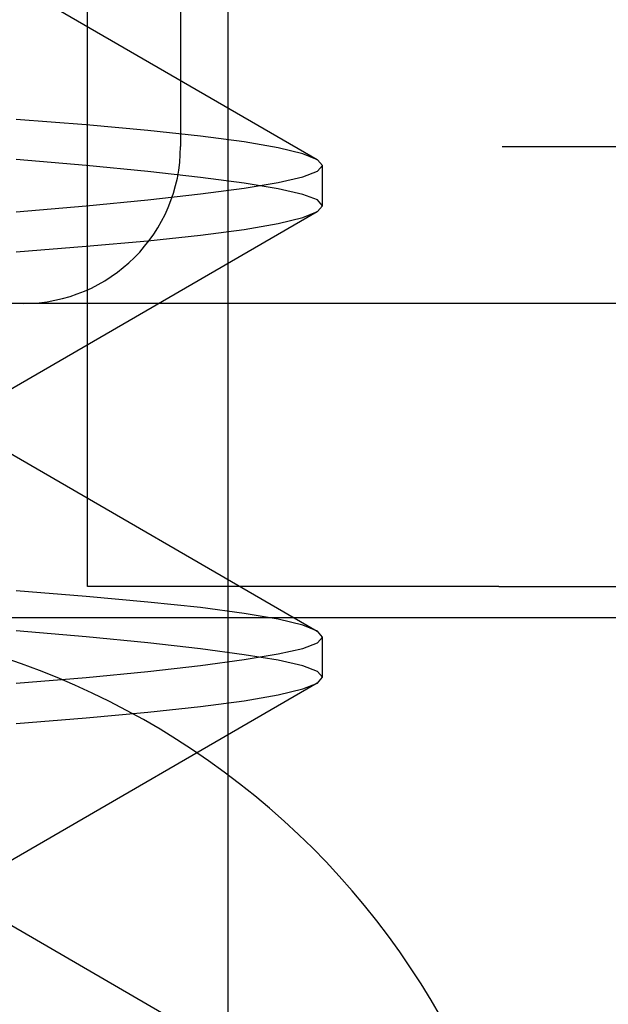
# Model space of a CAD drawing. Units: inches. Extents: x 0.98 to 7.37, y 0.79 to 10.26.
# Drawn here: x 4.55 to 4.56, y 9.3 to 9.33 of the extents above; entities that cross this region are included whole.
import ezdxf

# ---------------------------------------------------------------- set-up
doc = ezdxf.new("R2010")
doc.units = ezdxf.units.IN
doc.header["$MEASUREMENT"] = 0

msp = doc.modelspace()

# ---------------------------------------------------------------- linework, layer by layer
at = {"color": 7, "linetype": 'Continuous'}
for p, q in [((4.553330260628101, 9.204808895893201), (4.553330260628101, 9.36228921085383)), ((4.549415238516162, 9.315045116365653), (4.549415238516162, 9.353540304467138)), ((4.545707939911431, 9.332782755910483), (4.55580886998018, 9.326925989435013)), ((4.552006821281712, 9.331668038500386), (4.552006821281712, 9.327293585307034)), ((4.549385450021113, 9.327888541871083), (4.547436023533646, 9.328044436959058)), ((4.551098186620618, 9.327733580224175), (4.549385450021113, 9.327888541871083)), ((4.552566301690457, 9.327577179305006), (4.551098186620618, 9.327733580224175)), ((4.553778129824649, 9.327416690018252), (4.552566301690457, 9.327577179305006)), ((4.554725942756914, 9.327252553010672), (4.553778129824649, 9.327416690018252)), ((4.555406702892715, 9.327086796821797), (4.554725942756914, 9.327252553010672)), ((4.56095563610869, 9.327293585307034), (4.577526784282303, 9.327293585307034)), ((4.549385671648182, 9.326762866697198), (4.547436357277939, 9.32692877150658)), ((4.555817380459644, 9.326921452598537), (4.555406702892715, 9.327086796821797)), ((4.55595493004103, 9.326758548880413), (4.555817380459644, 9.326921452598537)), ((4.55109829091571, 9.326595947618056), (4.549385671648182, 9.326762866697198)), ((4.552566296475703, 9.326429891580794), (4.55109829091571, 9.326595947618056)), ((4.555406614241887, 9.326444148719798), (4.555817333526853, 9.326599853469233)), ((4.555817333526853, 9.326599853469233), (4.55595493004103, 9.326758548880413)), ((4.55595493004103, 9.325641405045012), (4.55595493004103, 9.326758548880413)), ((4.55377805160333, 9.326268158575074), (4.552566296475703, 9.326429891580794)), ((4.553778108965631, 9.326131737988053), (4.554725854106087, 9.326288939372049)), ((4.554725854106087, 9.326288939372049), (4.555406614241887, 9.326444148719798)), ((4.552566455525718, 9.325970057129876), (4.553778108965631, 9.326131737988053)), ((4.554725833247068, 9.326110938939436), (4.55377805160333, 9.326268158575074)), ((4.555406603812378, 9.325955737413818), (4.554725833247068, 9.326110938939436)), ((4.549385768121142, 9.325637071583962), (4.551098410855065, 9.325803990663106)), ((4.551098410855065, 9.325803990663106), (4.552566455525718, 9.325970057129876)), ((4.555817317882589, 9.325800058738158), (4.555406603812378, 9.325955737413818)), ((4.55595493004103, 9.325641405045012), (4.555817317882589, 9.325800058738158)), ((4.55580886998018, 9.325473943631394), (4.545707939911431, 9.31961718237068)), ((4.547436466787786, 9.325471174596716), (4.549385768121142, 9.325637071583962)), ((4.555406718536979, 9.325313190999534), (4.555817396103908, 9.32547852218591)), ((4.555817396103908, 9.32547852218591), (4.55595493004103, 9.325641405045012)), ((4.554725963615932, 9.325147437418035), (4.555406718536979, 9.325313190999534)), ((4.552566460740472, 9.324822772013043), (4.553778187186949, 9.324983289980949)), ((4.553778187186949, 9.324983289980949), (4.554725963615932, 9.325147437418035)), ((4.549385541279318, 9.324511401624836), (4.551098303952596, 9.324666371093874)), ((4.551098303952596, 9.324666371093874), (4.552566460740472, 9.324822772013043)), ((4.547436125221361, 9.324355501322104), (4.549385541279318, 9.324511401624836)), ((4.573879087248466, 9.322919132113682), (4.480287995687527, 9.322919132113682)), ((4.545707937304053, 9.319659497496668), (4.55580886998018, 9.313802762309727)), ((4.560857041411744, 9.315045116365653), (4.549415238516162, 9.315045116365653)), ((4.560857041411744, 9.315045116365653), (4.599172857768488, 9.315045116365653)), ((4.54938545262849, 9.314765293886778), (4.547436023533646, 9.31492117072311)), ((4.551098186620618, 9.314610347884134), (4.54938545262849, 9.314765293886778)), ((4.552566304297835, 9.314453954787096), (4.551098186620618, 9.314610347884134)), ((4.553778129824649, 9.314293468107719), (4.552566304297835, 9.314453954787096)), ((4.554725942756914, 9.31412933110014), (4.553778129824649, 9.314293468107719)), ((4.568219996470828, 9.314170225726981), (4.531457994661348, 9.314170225726981)), ((4.555406702892715, 9.313963572303889), (4.554725942756914, 9.31412933110014)), ((4.555817380459644, 9.313798225473251), (4.555406702892715, 9.313963572303889)), ((4.549385671648182, 9.313639386656318), (4.547436354670562, 9.313805312324714)), ((4.55595493004103, 9.313635321755125), (4.555817380459644, 9.313798225473251)), ((4.551098288308333, 9.313472449325532), (4.549385671648182, 9.313639386656318)), ((4.552566293868326, 9.313306382858759), (4.551098288308333, 9.313472449325532)), ((4.555406614241887, 9.31332093202402), (4.555817333526853, 9.3134766315587)), ((4.555817333526853, 9.3134766315587), (4.55595493004103, 9.313635321755125)), ((4.55595493004103, 9.312517911967243), (4.55595493004103, 9.313635321755125)), ((4.553778046388576, 9.313144647245661), (4.552566293868326, 9.313306382858759)), ((4.554725833247068, 9.312987430217403), (4.553778046388576, 9.313144647245661)), ((4.553778108965631, 9.313008529114407), (4.554725848891332, 9.313165727891025)), ((4.554725848891332, 9.313165727891025), (4.555406614241887, 9.31332093202402)), ((4.552566455525718, 9.312846845648856), (4.553778108965631, 9.313008529114407)), ((4.555406598597624, 9.312832233906542), (4.554725833247068, 9.312987430217403)), ((4.549385768121142, 9.312513834029168), (4.551098410855065, 9.312680768752575)), ((4.551098410855065, 9.312680768752575), (4.552566455525718, 9.312846845648856)), ((4.555817317882589, 9.312676560445635), (4.555406598597624, 9.312832233906542)), ((4.55595493004103, 9.312517911967243), (4.555817317882589, 9.312676560445635)), ((4.555808864765425, 9.312350450553625), (4.545707937304053, 9.306493717974062)), ((4.547436464180408, 9.312347913575525), (4.549385768121142, 9.312513834029168)), ((4.555406718536979, 9.312189695314386), (4.555817396103908, 9.31235502910814)), ((4.555817396103908, 9.31235502910814), (4.55595493004103, 9.312517911967243)), ((4.554725963615932, 9.312023941732889), (4.555406718536979, 9.312189695314386)), ((4.55256646334785, 9.311699278935274), (4.553778192401704, 9.311859791688425)), ((4.553778192401704, 9.311859791688425), (4.554725963615932, 9.312023941732889)), ((4.549385543886695, 9.311387929406084), (4.551098306559973, 9.311542885838236)), ((4.551098306559973, 9.311542885838236), (4.55256646334785, 9.311699278935274)), ((4.547436127828737, 9.311232049962372), (4.549385543886695, 9.311387929406084)), ((4.545707934696676, 9.306536249512362), (4.555808864765425, 9.300679545613951))]:
    msp.add_line(p, q, dxfattribs=at)
for centre, radius, start, end in [((4.547632368088362, 9.327293585307034), 0.004374453193351613, 270.0000000000008, 0), ((4.54020691347037, 9.292297959760246), 0.0218722659667385, 359.9999999999542, 90.00003254105282)]:
    msp.add_arc(centre, radius, start, end, dxfattribs=at)

doc.saveas('drawing.dxf')
